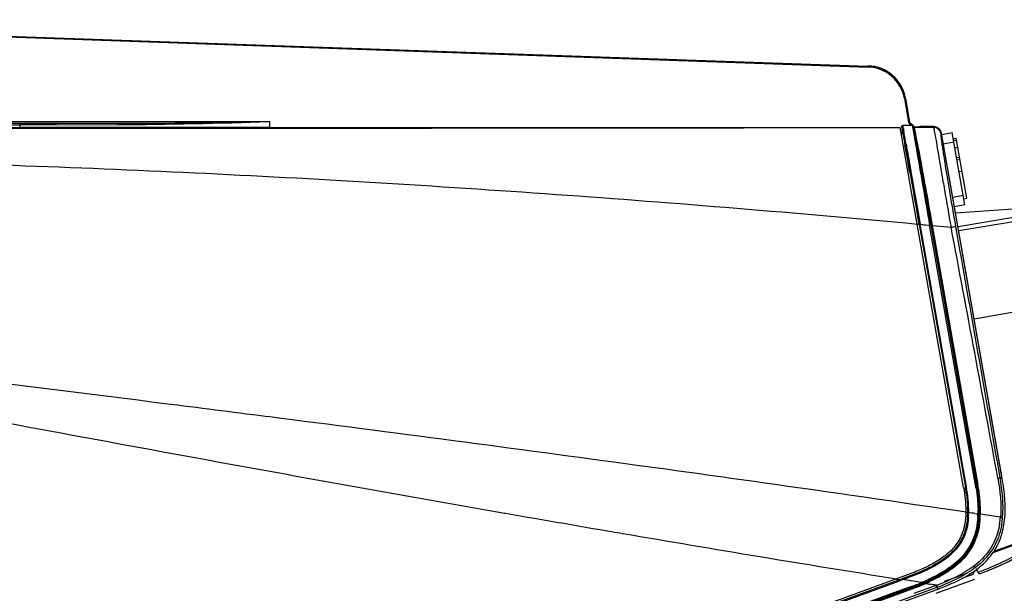
# Model space of a CAD drawing. Units: millimetres. Extents: x 39 to 1027, y -965 to 622.
# Drawn here: x 287 to 536, y 465 to 610 of the extents above; entities that cross this region are included whole.
import ezdxf

# ---------------------------------------------------------------- set-up
doc = ezdxf.new("R2010")
doc.units = ezdxf.units.MM
doc.layers.add('Moffat_Profiles', color=10, linetype='Continuous')

msp = doc.modelspace()

# ---------------------------------------------------------------- linework, layer by layer
at = {"layer": 'Moffat_Profiles', "linetype": 'Continuous'}
for p, q in [((165.13, 609.59), (501.42, 597.85)), ((165.14, 609.84), (501.43, 598.1)), ((501.42, 597.85), (501.43, 598.1)), ((510.87, 589.89), (510.62, 589.85)), ((510.62, 589.85), (511.68, 583.82)), ((510.87, 589.89), (511.93, 583.86)), ((147.8, 584.02), (349.83, 584.02)), ((311.46, 583.52), (147.8, 583.52)), ((349.83, 584.02), (349.83, 582.56)), ((511.68, 583.82), (511.93, 583.86)), ((512.02, 583.32), (512.15, 583.53)), ((512.21, 583.56), (512.15, 583.53)), ((223.41, 583.21), (286.61, 583.25)), ((286.61, 583.25), (311.46, 583.27)), ((286.61, 583.25), (286.61, 582.53)), ((349.83, 582.56), (509.51, 582.56)), ((509.51, 582.56), (509.51, 582.56)), ((525.59, 491.37), (509.51, 582.56)), ((509.74, 581.25), (510.08, 581.25)), ((510.16, 581.19), (509.75, 581.18)), ((510.16, 581.19), (509.75, 581.18)), ((509.77, 581.08), (510.19, 581.08)), ((509.91, 582.79), (509.92, 582.79)), ((510.16, 581.19), (510.08, 581.25)), ((512.6, 583.06), (510.17, 583.06)), ((510.25, 581.17), (510.32, 580.78)), ((510.25, 581.17), (510.32, 580.78)), ((513.12, 581.32), (512.84, 582.86)), ((513, 582.11), (512.84, 582.86)), ((513.81, 577.37), (512.88, 582.68)), ((512.89, 581.42), (513.01, 580.72)), ((512.9, 582.74), (512.96, 582.77)), ((512.96, 582.77), (513.01, 582.82)), ((513.13, 582.15), (513, 582.13)), ((513.03, 581.97), (513.2, 581.01)), ((518.02, 582.57), (513.06, 582.56)), ((513.06, 582.56), (513.06, 582.57)), ((513.06, 582.56), (513.1, 582.37)), ((513.1, 582.37), (513.13, 582.15)), ((513.12, 581.44), (513.2, 581.01)), ((517.28, 557.72), (513.12, 581.32)), ((517.35, 558.26), (513.16, 581.99)), ((513.2, 581.01), (517.31, 557.73)), ((513.36, 582.57), (513.41, 582.63)), ((518.01, 582.63), (513.41, 582.63)), ((518.05, 582.79), (514.63, 582.79)), ((518.01, 582.63), (518.02, 582.57)), ((519.92, 580.97), (519.91, 580.97)), ((535.39, 493.56), (519.97, 580.98)), ((535.07, 495.64), (520.02, 581.14)), ((520.08, 580.78), (522.74, 581.25)), ((525.96, 562.93), (522.74, 581.25)), ((510.32, 580.78), (510.8, 578.07)), ((523.17, 578.79), (520.51, 578.32)), ((523.01, 579.7), (523.75, 579.83)), ((523.09, 579.24), (523.83, 579.37)), ((526.43, 564.61), (523.75, 579.83)), ((524.17, 577.44), (523.43, 577.31)), ((514.44, 574.76), (514.24, 575.91)), ((514.88, 572.28), (514.65, 573.55)), ((523.85, 574.93), (524.59, 575.06)), ((524.7, 574.42), (523.96, 574.29)), ((512, 571.11), (512.06, 570.79)), ((515.13, 571.4), (515.03, 571.4)), ((515.13, 571.4), (517.14, 560)), ((524.48, 571.36), (525.22, 571.49)), ((512.06, 570.79), (512.23, 569.84)), ((512.08, 570.8), (514.33, 558.04)), ((512.08, 570.79), (512.48, 568.55)), ((512.23, 569.84), (512.46, 568.52)), ((512.36, 570.84), (512.66, 569.1)), ((512.46, 568.52), (513.77, 561.14)), ((512.66, 569.1), (512.94, 567.5)), ((512.94, 567.5), (514.08, 560.98)), ((522.87, 564.93), (525.53, 565.39)), ((525.69, 564.48), (526.43, 564.61)), ((513.76, 561.14), (514.06, 559.45)), ((513.77, 561.14), (514.06, 559.45)), ((514.08, 560.98), (514.33, 559.5)), ((525.96, 562.93), (523.3, 562.46)), ((523.6, 560.89), (538.06, 561.91)), ((514.06, 559.62), (514.35, 557.98)), ((514.06, 559.45), (514.31, 558.04)), ((514.06, 559.45), (514.3, 558.12)), ((514.33, 559.5), (514.58, 558.09)), ((517.07, 558.9), (516.86, 560.11)), ((517.1, 559.67), (517.25, 559.69)), ((517.25, 559.69), (517.14, 560)), ((517.25, 559.69), (517.74, 556.87)), ((517.32, 559.65), (517.56, 558.29)), ((524.2, 557.5), (538.24, 559.82)), ((524.36, 556.45), (538.22, 558.76)), ((513.84, 558.09), (514.31, 558.04)), ((514.31, 558.04), (514.33, 558.04)), ((514.35, 557.98), (514.59, 558.02)), ((514.35, 557.98), (526.07, 491.46)), ((514.5, 558.07), (514.58, 558.09)), ((514.59, 558.02), (514.58, 558.09)), ((526.32, 491.5), (514.59, 558.02)), ((514.59, 558.02), (515.93, 557.89)), ((514.59, 558.02), (515.67, 557.92)), ((515.67, 557.92), (517.01, 557.79)), ((515.93, 557.89), (517.01, 557.79)), ((517.26, 557.84), (517.01, 557.79)), ((528.62, 491.95), (517.01, 557.79)), ((517.28, 557.72), (528.87, 491.98)), ((517.35, 558.26), (517.44, 557.74)), ((517.44, 557.74), (529.03, 491.98)), ((517.56, 558.29), (517.66, 557.7)), ((517.74, 556.87), (517.6, 556.84)), ((517.65, 557.73), (522.42, 557.27)), ((517.66, 557.7), (529.24, 492.02)), ((517.75, 556.55), (517.74, 556.87)), ((517.75, 556.55), (525.62, 511.92)), ((540.3, 536.07), (528.32, 533.97)), ((525.58, 511.59), (525.72, 511.62)), ((525.72, 511.62), (525.62, 511.92)), ((525.72, 511.62), (526.22, 508.79)), ((349.89, 509.23), (348.72, 509.38)), ((526.22, 508.79), (526.07, 508.76)), ((526.23, 508.47), (526.22, 508.79)), ((526.23, 508.47), (529.13, 492)), ((535.39, 493.56), (534.85, 493.87)), ((526.07, 491.46), (526.23, 491.49)), ((526.23, 491.49), (526.32, 491.5)), ((528.88, 491.98), (528.87, 491.98)), ((528.9, 491.96), (529.03, 491.98)), ((529.13, 492), (529.24, 492.02)), ((409.36, 484.9), (409.6, 484.85)), ((409.37, 484.9), (409.6, 484.86)), ((526.16, 485.13), (526.66, 485.05)), ((529.24, 484.67), (529.24, 484.6)), ((529.24, 484.67), (529.24, 484.6)), ((529.5, 485), (529.25, 485.01)), ((529.5, 484.62), (529.49, 484.62)), ((529.5, 484.62), (529.49, 484.62)), ((529.66, 485), (529.5, 485)), ((529.87, 485), (529.76, 485)), ((534.94, 483.82), (529.86, 484.58)), ((439.11, 479.76), (439.35, 479.73)), ((439.11, 479.76), (439.34, 479.72)), ((533.1, 474.88), (541.53, 477.95)), ((533.33, 475.24), (541.45, 478.19)), ((511.38, 469.23), (324.47, 401.2)), ((511.55, 468.76), (510.12, 468.24)), ((511.54, 468.79), (510.94, 468.57)), ((511.55, 468.76), (511.08, 468.59)), ((511.55, 468.76), (511.54, 468.79)), ((526.42, 469.63), (520.67, 467.54)), ((527.45, 469.15), (525.38, 468.4)), ((529.2, 469.91), (528.9, 470.74)), ((508.16, 467.53), (324.64, 400.73)), ((324.73, 400.53), (508.24, 467.32)), ((512.34, 466.3), (325.55, 398.32)), ((509.75, 468.11), (508.16, 467.53)), ((508.24, 467.32), (509.83, 467.9)), ((508.64, 468.16), (509.46, 468.03)), ((508.64, 468.16), (509.46, 468.03)), ((510.94, 468.57), (509.94, 468.2)), ((510.28, 468.3), (510.12, 468.24)), ((510.21, 468.03), (511.64, 468.55)), ((510.21, 468.03), (510.69, 468.2)), ((514.89, 467.28), (510.21, 468.03)), ((510.69, 468.2), (511.64, 468.55)), ((512.81, 467.61), (511.77, 467.78)), ((512.44, 466.33), (512.35, 466.3)), ((513.85, 467.45), (512.81, 467.61)), ((518.69, 466.59), (512.98, 464.52)), ((514.96, 467.31), (514.89, 467.28)), ((514.96, 467.31), (514.89, 467.28)), ((515.63, 467.14), (515.59, 467.23)), ((515.61, 467.29), (515.61, 467.3)), ((515.61, 467.29), (515.61, 467.3)), ((518.66, 464.57), (528.49, 468.15)), ((325.63, 397.9), (512.58, 465.94)), ((512.43, 466.04), (325.64, 398.06)), ((325.77, 397.64), (512.55, 465.7)), ((328.91, 396.95), (518.93, 466.12)), ((458.48, 443.54), (519.33, 465.74)), ((512.61, 465.85), (493.52, 458.9)), ((512.55, 465.7), (512.65, 465.74)), ((512.65, 465.74), (512.61, 465.85)), ((518.93, 466.12), (518.78, 466.06)), ((518.78, 466.06), (519.33, 465.74))]:
    msp.add_line(p, q, dxfattribs=at)
for points in [[(513.03, 581.97), (513.05, 581.97), (513.06, 581.97), (513.07, 581.98), (513.09, 581.98), (513.16, 581.99)], [(513.87, 577.97), (513.71, 578.87), (513.57, 579.68)], [(514.73, 572.15), (514.51, 573.41), (514.28, 574.75), (513.81, 577.37)], [(516.34, 563.04), (515.55, 567.53), (515.35, 568.63), (515.16, 569.76), (514.95, 570.95)], [(516.5, 563.07), (515.89, 566.52), (515.6, 568.15), (515.34, 569.61)], [(512.8, 566.75), (513.13, 564.84), (513.46, 563), (513.77, 561.27), (514.06, 559.62)], [(517.44, 557.74), (517.42, 557.74), (517.41, 557.74), (517.39, 557.74), (517.38, 557.74), (517.36, 557.74), (517.35, 557.73), (517.34, 557.73), (517.32, 557.73), (517.31, 557.73)], [(529.6, 484.6), (529.57, 484.6), (529.56, 484.6), (529.55, 484.6), (529.53, 484.61), (529.52, 484.61)], [(529.65, 484.59), (529.62, 484.6), (529.6, 484.6)], [(511.77, 467.78), (510.73, 467.95), (510.21, 468.03)], [(518.77, 466.62), (518.75, 466.61), (518.73, 466.61), (518.71, 466.6), (518.69, 466.6), (518.66, 466.61), (518.64, 466.61)]]:
    msp.add_lwpolyline(points, dxfattribs=at)
for centre, radius, start, end in [((501.08, 588.17), 9.69, 10, 88), ((501.08, 588.17), 10, 10, 88), ((501.08, 588.17), 9.94, 10, 88), ((510.52, 580.98), 3.02, 38.6766, 57.3396), ((510.62, 581.01), 3, 55.7079, 58.0348), ((510.62, 581.01), 3, 53.3931, 55.7083), ((510.62, 581.01), 3, 48.7587, 53.3945), ((263.66, 155349.86), 154767.5, 269.9571652, 270.0910125), ((526.48, 584.1), 16.62, 185.5662, 186.1228), ((540.39, 585.58), 30.61, 186.1018, 186.7354), ((551.92, 586.94), 42.22, 186.7354, 187.2245), ((488.42, 578.1), 22.03, 10.457, 11.1417), ((565.66, 588.67), 56.07, 187.2134, 187.4061), ((581.13, 590.68), 71.67, 187.4063, 187.5614), ((486.68, 577.93), 24.07, 10.7778, 11.3581), ((198.93, 525.44), 316.57, 10.097, 10.2263), ((-459.47, 408.23), 985.31, 9.9425, 10.09516), ((510.53, 581), 2.75, 48.5609, 57.3986), ((510.62, 581.01), 3.01, 37.1728, 48.7439), ((512.6, 582.81), 0.25, 12.0727, 90.0925), ((655.48, 606.5), 144.78, 189.7624, 189.9794), ((510.54, 581), 3, 36.2642, 38.6154), ((507.71, 581.03), 5.41, 10.0533, 11.5559), ((512.49, 649.89), 67.33, 270.4873, 270.7419), ((513.36, 583.05), 0.484, 257.6178, 269.9431), ((514.63, 580.79), 2, 90, 112.8123), ((518.02, 580.64), 1.93, 10.0042, 90.0033), ((518.05, 580.79), 2, 9.9826, 90), ((-1093.12, 288.13), 1629.87, 9.99835, 10.2502), ((708.77, 592.77), 194.92, 189.93, 190.221), ((669.24, 585.66), 154.75, 190.2285, 190.3749), ((-6024.66, -696.39), 6666.03, 10.284767, 10.840006), ((4023.47, 20675.02), 20511.18, 259.4191, 259.678786), ((-982.86, -9961.03), 10554.74, 82.236718, 82.745875), ((-642.3, -7444.34), 8015.12, 81.989568, 82.218719), ((2043.64, 9828.38), 9485.33, 259.70563, 260.078739), ((514.38, 492), 21, 6.2391, 9.9826), ((-577.22, -6975.26), 7541.54, 81.586998, 81.982568), ((479.33, 483.21), 47.45, 9.0775, 10.0068), ((479.76, 483.26), 47.04, 8.084, 10.0421), ((469.44, 481.76), 60.05, 9.1025, 9.7691), ((470.44, 481.93), 59.29, 8.9522, 9.7611), ((460.05, 480.13), 69.86, 9.0693, 9.7509), ((460.11, 480.14), 69.93, 9.0643, 9.7502), ((480.84, 483.46), 49.03, 8.0173, 10.0243), ((481.17, 483.51), 48.82, 8.0625, 10.0341), ((475.51, 482.99), 60.8, 8.8172, 10.018), ((482.92, 483.78), 43.81, 8.0894, 9.0773), ((501.56, 485.48), 25.08, 359.1956, 2.0897), ((501.03, 485.49), 25.63, 359.1752, 1.9464), ((501.59, 485.48), 28.18, 359.0229, 1.9324), ((501.76, 485.48), 28.12, 359.0075, 2.0343), ((1744.7, 8127.5), 7758.38, 260.090976, 260.312121), ((505.18, 485.42), 21.49, 355.7141, 359.0257), ((503.51, 485.47), 23.13, 358.9896, 359.157), ((502.51, 485.48), 24.15, 358.9822, 359.1482), ((527.35, 490.44), 5.44, 264.3675, 264.8242), ((505.21, 485.41), 21.7, 355.6689, 358.9523), ((546.09, 602.34), 118.87, 261.4758, 261.8548), ((505.1, 485.43), 24.16, 356.1065, 358.0324), ((499.22, 485.63), 30.04, 358.1615, 358.8062), ((508.4, 485.53), 20.86, 358.5681, 0.6517), ((504.72, 485.45), 24.79, 355.9759, 358.0988), ((505.2, 485.42), 24.33, 355.1695, 358.0986), ((499.29, 485.63), 30.22, 358.0852, 358.8066), ((508.51, 485.53), 21, 358.5657, 0.5333), ((508.37, 485.53), 21.16, 358.5641, 0.5199), ((504.98, 485.42), 24.68, 355.2618, 358.0774), ((506.72, 485.32), 23.04, 354.4931, 356.7965), ((508.41, 485.53), 21.26, 358.5634, 0.5099), ((504.61, 485.44), 25.15, 356.7975, 358.9956), ((506.43, 485.35), 23.44, 353.9803, 358.1153), ((513.38, 485.68), 21.64, 350.725, 355.065), ((512.88, 485.81), 22.7, 350.6386, 354.8436), ((1619.74, 7391.6), 7011.95, 260.308667, 260.882746), ((520.14, 483.82), 15.74, 325.4052, 326.9636), ((520.34, 483.7), 15.51, 325.3287, 326.9102), ((526.9, 470.65), 1.6, 12.8147, 35), ((516.01, 487.87), 21.54, 307.0889, 311.2734), ((511.26, 494.86), 30, 298.6849, 302.4969), ((513.6, 491.15), 25.61, 302.5347, 305.4545), ((526.9, 470.65), 1.6, 290, 346.8459), ((514.71, 489.57), 23.68, 305.4781, 306.7893), ((514.65, 489.71), 23.83, 305.4002, 306.6768), ((515.1, 489.06), 23.04, 306.7939, 307.1302), ((496.99, 558.47), 94.24, 289.9904, 291.8095), ((529.67, 470.08), 0.5, 200.0379, 290.3022), ((486.31, 537.81), 76.37, 289.9958, 290.4588), ((488.79, 531.15), 69, 290.0417, 291.4301), ((487.69, 534.13), 72.59, 290.0562, 290.9346), ((489.84, 528.47), 66.63, 289.9858, 291.1595), ((490.12, 527.65), 65.88, 289.9989, 291.3811), ((489.27, 529.9), 67.92, 290.4538, 291.2267), ((491.09, 525.22), 63.05, 290.9368, 291.6012), ((492.59, 521.38), 58.78, 291.2211, 292.3943), ((492.85, 520.69), 58.29, 291.1605, 292.4557), ((492.82, 520.84), 57.93, 291.4492, 292.387), ((493.18, 519.81), 57.47, 291.3905, 292.5844), ((493.33, 519.56), 56.97, 291.6072, 291.9712), ((494.06, 517.75), 55.01, 291.9729, 292.347), ((494.6, 516.56), 53.29, 292.4615, 292.6229), ((494.2, 517.39), 54.63, 292.347, 292.7211), ((494.94, 515.66), 52.6, 292.4039, 293.1451), ((495.3, 514.87), 51.47, 292.621, 293.1233), ((495.26, 514.85), 51.97, 292.4566, 293.8577), ((494.91, 515.63), 52.94, 292.5903, 293.4725), ((494.35, 517.05), 54.25, 292.7211, 293.095), ((496.3, 512.58), 48.96, 293.106, 294.5623), ((496.87, 511.08), 47.68, 293.1163, 294.8703), ((496.63, 511.69), 48.29, 293.1437, 294.3498), ((496.12, 512.9), 49.74, 293.0861, 293.9541), ((496.77, 511.38), 48.31, 293.4635, 294.7783), ((553.55, 701.06), 236.99, 260.8848, 261.1703), ((497.62, 509.54), 46.06, 293.9539, 294.9106), ((499.07, 520.57), 57.43, 290.0624, 291.9536), ((499.22, 519.96), 57.34, 290.1081, 292.225), ((502.09, 513.74), 50.99, 291.1689, 293.8517), ((502.9, 511.05), 47.16, 291.9589, 294.0692), ((509.38, 498.21), 33.84, 298.2214, 298.7484), ((498.5, 522.91), 60.85, 290.0202, 291.2033)]:
    msp.add_arc(centre, radius, start, end, dxfattribs=at)
for centre, major_axis, ratio, start_param, end_param in [((223.41, 599.95), (1000, 0), 0.017455, -1.570796, -1.50754), ((349.83, 565.11), (1000, 0), 0.017455, 1.570796, 1.634052), ((515.07, 571.4), (-1.23, 7), 0.008594, -1.572312, -0.046129)]:
    msp.add_ellipse(centre, major_axis=major_axis, ratio=ratio, start_param=start_param, end_param=end_param, dxfattribs=at)
for points in [[(311.46, 583.52), (303.17, 583.52), (294.88, 583.51), (286.59, 583.5)], [(311.46, 583.27), (324.26, 583.3), (337.05, 583.67), (349.83, 584.02)], [(349.83, 584.02), (337.04, 583.79), (324.25, 583.53), (311.46, 583.52)], [(509.91, 582.79), (509.92, 582.69), (509.92, 582.59), (509.93, 582.49)], [(509.99, 582.54), (510.01, 582.48), (510.02, 582.42), (510.03, 582.35)], [(513.26, 582.58), (513.14, 582.61), (513.03, 582.68), (512.96, 582.77)], [(513.41, 582.63), (513.31, 582.63), (513.18, 582.64), (513.12, 582.72)], [(534.85, 493.87), (531.11, 515.08), (527.38, 536.28), (523.64, 557.48)], [(323.38, 512.59), (250.74, 521.74), (178.04, 530.4), (105.51, 540.31)], [(348.72, 509.38), (340.27, 510.45), (331.83, 511.52), (323.38, 512.59)], [(534.26, 493.77), (534.86, 490.5), (535.23, 487.13), (534.94, 483.82)], [(535.48, 483.77), (535.79, 487.13), (535.44, 490.55), (534.85, 493.87)], [(526.91, 485.02), (526.95, 487.19), (526.7, 489.36), (526.32, 491.5)], [(528.74, 491.26), (529.03, 489.45), (529.24, 487.61), (529.26, 485.77)], [(535.82, 481.89), (536.38, 485.32), (536.13, 488.88), (535.59, 492.31)], [(526.29, 489.95), (526.46, 488.77), (526.58, 487.58), (526.62, 486.39)], [(526.33, 489.87), (526.49, 488.71), (526.61, 487.54), (526.65, 486.36)], [(529.51, 485.72), (529.49, 487.54), (529.29, 489.36), (529.01, 491.15)], [(529.04, 491.14), (529.32, 489.35), (529.52, 487.54), (529.53, 485.72)], [(529.17, 491.15), (529.46, 489.36), (529.65, 487.54), (529.67, 485.72)], [(529.4, 490.3), (529.58, 489.02), (529.7, 487.72), (529.75, 486.43)], [(529.86, 486.48), (529.81, 487.78), (529.69, 489.07), (529.51, 490.36)], [(528.47, 484.78), (527.95, 484.86), (527.43, 484.94), (526.91, 485.02)], [(529.53, 485), (529.53, 484.87), (529.52, 484.74), (529.52, 484.61)], [(529.66, 485), (529.66, 484.86), (529.66, 484.73), (529.65, 484.59)], [(529.86, 484.58), (529.87, 484.72), (529.87, 484.86), (529.87, 485)], [(533.34, 475.24), (534.63, 477.22), (535.44, 479.55), (535.82, 481.89)], [(530.22, 471.68), (531.3, 472.63), (532.28, 473.7), (533.1, 474.88)], [(510.12, 468.24), (510.01, 468.2), (509.89, 468.16), (509.78, 468.11)], [(510.21, 468.03), (510.09, 467.98), (509.96, 467.94), (509.84, 467.89)], [(512.42, 465.99), (513.49, 466.37), (514.55, 466.79), (515.59, 467.23)], [(518.64, 466.61), (518.15, 466.72), (517.66, 466.8), (517.17, 466.88)], [(522.72, 467.1), (523.62, 467.5), (524.51, 467.93), (525.38, 468.4)], [(522.72, 467.1), (523.62, 467.5), (524.51, 467.93), (525.37, 468.39)]]:
    msp.add_open_spline(points, degree=3, dxfattribs=at)
for points, knots in [([(286.61, 583.25), (286.61, 583.3), (286.59, 583.37), (286.62, 583.49), (286.59, 583.5)], [0, 0, 0, 0, 0.696933, 1, 1, 1, 1]), ([(311.46, 583.27), (311.46, 583.33), (311.44, 583.4), (311.48, 583.51), (311.46, 583.52)], [0, 0, 0, 0, 0.700204, 1, 1, 1, 1]), ([(511.68, 583.82), (511.71, 583.68), (511.77, 583.45), (511.97, 583.41), (512.02, 583.41)], [0, 0, 0, 0, 0.730845, 1, 1, 1, 1]), ([(512.02, 583.65), (512, 583.68), (511.96, 583.75), (511.94, 583.82), (511.93, 583.86)], [0, 0, 0, 0, 0.500296, 1, 1, 1, 1]), ([(512.1, 583.64), (512.07, 583.67), (512.01, 583.74), (512.02, 583.83), (512.04, 583.87)], [0, 0, 0, 0, 0.48468, 1, 1, 1, 1]), ([(512.15, 583.53), (512.13, 583.54), (512.08, 583.58), (512.04, 583.63), (512.02, 583.65)], [0, 0, 0, 0, 0.499766, 1, 1, 1, 1]), ([(512.21, 583.56), (512.19, 583.57), (512.15, 583.6), (512.12, 583.63), (512.1, 583.64)], [0, 0, 0, 0, 0.49438, 1, 1, 1, 1]), ([(509.91, 582.79), (509.91, 582.85), (509.91, 582.99), (510.07, 583.02), (510.11, 582.99)], [0, 0, 0, 0, 0.545145, 1, 1, 1, 1]), ([(509.92, 582.79), (509.92, 582.85), (509.91, 582.99), (510.07, 583.02), (510.11, 582.99)], [0, 0, 0, 0, 0.546502, 1, 1, 1, 1]), ([(509.92, 582.79), (509.93, 582.78), (509.94, 582.74), (509.96, 582.7), (509.96, 582.67)], [0, 0, 0, 0, 0.345507, 1, 1, 1, 1]), ([(509.96, 582.67), (509.97, 582.65), (509.98, 582.61), (509.99, 582.57), (509.99, 582.54)], [0, 0, 0, 0, 0.457109, 1, 1, 1, 1]), ([(510.08, 582.09), (510.1, 582.03), (510.15, 581.72), (510.21, 581.41), (510.25, 581.17)], [0, 0, 0, 0, 0.212335, 1, 1, 1, 1]), ([(510.19, 581.08), (510.18, 581.11), (510.17, 581.14), (510.17, 581.18), (510.16, 581.19)], [0, 0, 0, 0, 0.699967, 1, 1, 1, 1]), ([(510.17, 583.06), (510.2, 583.03), (510.22, 582.88), (510.25, 582.76), (510.27, 582.67)], [0, 0, 0, 0, 0.305299, 1, 1, 1, 1]), ([(510.19, 581.08), (510.22, 580.92), (510.42, 579.95), (510.6, 578.97), (510.74, 578.16)], [0, 0, 0, 0, 0.167152, 1, 1, 1, 1]), ([(510.32, 582.43), (510.33, 582.37), (510.38, 582.11), (510.43, 581.85), (510.46, 581.64)], [0, 0, 0, 0, 0.213364, 1, 1, 1, 1]), ([(512.6, 583.06), (512.58, 583.03), (512.64, 582.92), (512.66, 582.72), (512.73, 582.37), (512.77, 582.11), (512.8, 581.96)], [0, 0, 0, 0, 0.083214, 0.280149, 0.585748, 1, 1, 1, 1]), ([(512.88, 582.48), (512.91, 582.46), (512.97, 582.42), (513.05, 582.41), (513.09, 582.42)], [0, 0, 0, 0, 0.483004, 1, 1, 1, 1]), ([(513.06, 582.56), (513.07, 582.55), (513.08, 582.52), (513.09, 582.49), (513.1, 582.46)], [0, 0, 0, 0, 0.338, 1, 1, 1, 1]), ([(513.12, 582.72), (513.11, 582.73), (513.09, 582.77), (513.09, 582.81), (513.09, 582.83)], [0, 0, 0, 0, 0.46275, 1, 1, 1, 1]), ([(513.1, 582.46), (513.11, 582.43), (513.16, 582.23), (513.2, 582.03), (513.23, 581.86)], [0, 0, 0, 0, 0.168355, 1, 1, 1, 1]), ([(513.23, 581.86), (513.25, 581.79), (513.33, 581.41), (513.4, 581.04), (513.46, 580.75)], [0, 0, 0, 0, 0.207378, 1, 1, 1, 1]), ([(518.02, 582.57), (518.1, 582.4), (518.16, 581.67), (518.49, 580.2), (518.85, 577.82), (519.4, 574.69), (520.04, 570.9), (521.06, 565.03), (521.84, 560.43), (522.42, 557.27)], [0, 0, 0, 0, 0.022612, 0.082499, 0.177343, 0.303167, 0.454673, 0.625662, 1, 1, 1, 1]), ([(523.64, 557.48), (523.38, 559), (522.86, 561.96), (522.12, 566.28), (521.45, 570.27), (520.88, 573.79), (520.48, 576.37), (520.23, 578.09), (520.08, 579.09), (519.99, 579.86), (519.9, 580.47), (519.92, 580.74), (519.87, 580.97), (519.91, 580.98)], [0, 0, 0, 0, 0.193379, 0.379561, 0.551979, 0.704038, 0.829421, 0.880477, 0.922964, 0.956348, 0.980391, 0.994947, 1, 1, 1, 1]), ([(519.97, 580.98), (519.96, 580.99), (519.94, 580.98), (519.93, 580.98), (519.92, 580.97)], [0, 0, 0, 0, 0.484923, 1, 1, 1, 1]), ([(513.01, 580.72), (513.23, 579.48), (514.49, 572.29), (515.73, 565.1), (516.77, 559.16)], [0, 0, 0, 0, 0.172563, 1, 1, 1, 1]), ([(513.46, 580.75), (513.69, 579.59), (515.02, 572.56), (516.28, 565.53), (517.32, 559.65)], [0, 0, 0, 0, 0.16488, 1, 1, 1, 1]), ([(510.8, 578.07), (510.89, 577.55), (511.32, 575.13), (511.75, 572.71), (512.08, 570.8)], [0, 0, 0, 0, 0.214794, 1, 1, 1, 1]), ([(511.05, 578.35), (511.14, 577.82), (511.58, 575.31), (512.02, 572.81), (512.36, 570.84)], [0, 0, 0, 0, 0.214118, 1, 1, 1, 1]), ([(147.67, 575.46), (178.22, 575.36), (239.32, 574.66), (330.94, 571.46), (422.46, 565.94), (483.39, 560.94), (513.82, 558.09)], [0, 0, 0, 0, 0.249903, 0.499887, 0.749927, 1, 1, 1, 1]), ([(514.33, 558.04), (514.35, 558.05), (514.4, 558.05), (514.46, 558.07), (514.5, 558.07)], [0, 0, 0, 0, 0.273265, 1, 1, 1, 1]), ([(522.42, 557.27), (522.71, 557.33), (523.09, 557.43), (523.48, 557.45), (523.62, 557.51), (523.64, 557.49)], [0, 0, 0, 0, 0.700921, 0.920282, 1, 1, 1, 1]), ([(549.69, 503.59), (549.99, 500.17), (550.36, 493.35), (549.05, 484.63), (545.21, 478.85), (541.24, 475.53), (536.75, 472.99), (533.6, 471.61), (532, 470.97)], [0, 0, 0, 0, 0.251197, 0.500097, 0.624311, 0.749054, 0.874392, 1, 1, 1, 1]), ([(534.26, 493.77), (534.34, 493.78), (534.53, 493.81), (534.72, 493.89), (534.85, 493.87)], [0, 0, 0, 0, 0.366748, 1, 1, 1, 1]), ([(525.59, 491.37), (525.95, 489.32), (526.17, 487.2), (526.17, 485.3), (526.16, 485.13)], [0, 0, 0, 0, 0.905532, 1, 1, 1, 1]), ([(528.87, 491.98), (528.87, 492), (528.77, 491.97), (528.72, 491.97), (528.68, 491.96)], [0, 0, 0, 0, 0.26398, 1, 1, 1, 1]), ([(526.16, 485.13), (526.16, 485.1), (526.15, 484.1), (526, 482.28), (525.45, 480.18), (524.84, 478.73), (524.07, 477.35), (522.74, 475.63), (520.97, 474.09), (519.24, 472.91), (517.32, 471.77), (514.71, 470.51), (512.53, 469.65), (511.38, 469.23)], [0, 0, 0, 0, 0.002749, 0.12872, 0.232354, 0.282526, 0.333142, 0.437964, 0.562499, 0.633948, 0.704979, 0.846577, 1, 1, 1, 1]), ([(526.64, 485.06), (526.6, 483.07), (526.14, 480.02), (524.17, 476.52), (521.39, 473.62), (517.1, 470.98), (513.41, 469.47), (511.54, 468.79)], [0, 0, 0, 0, 0.249504, 0.37477, 0.499985, 0.750007, 1, 1, 1, 1]), ([(526.6, 483.81), (526.46, 481.94), (525.62, 478.14), (521.77, 473.76), (516.86, 470.87), (513.34, 469.41), (511.55, 468.76)], [0, 0, 0, 0, 0.248719, 0.497053, 0.747952, 1, 1, 1, 1]), ([(526.85, 483.78), (526.7, 481.88), (525.84, 478.02), (521.94, 473.59), (516.98, 470.66), (513.44, 469.2), (511.64, 468.55)], [0, 0, 0, 0, 0.249597, 0.499093, 0.749382, 1, 1, 1, 1]), ([(529.44, 483.71), (529.32, 481.9), (528.64, 478.28), (525.69, 473.57), (521.41, 470.13), (518.19, 468.45), (516.54, 467.7)], [0, 0, 0, 0, 0.249983, 0.499537, 0.749603, 1, 1, 1, 1]), ([(529.2, 483.79), (529.08, 482.03), (528.43, 478.48), (525.59, 473.85), (521.42, 470.46), (518.27, 468.79), (516.65, 468.05)], [0, 0, 0, 0, 0.249793, 0.498954, 0.748977, 1, 1, 1, 1]), ([(526.66, 485.05), (526.66, 485.04), (526.74, 485.05), (526.77, 485.03), (526.81, 485.03)], [0, 0, 0, 0, 0.26411, 1, 1, 1, 1]), ([(529.49, 484.62), (529.49, 484.64), (529.4, 484.64), (529.34, 484.66), (529.29, 484.66)], [0, 0, 0, 0, 0.271599, 1, 1, 1, 1]), ([(529.52, 484.61), (529.51, 484.62), (529.51, 484.62), (529.5, 484.62), (529.5, 484.62)], [0, 0, 0, 0, 0.495977, 1, 1, 1, 1]), ([(534.94, 483.82), (535, 483.82), (535.19, 483.79), (535.37, 483.8), (535.48, 483.77)], [0, 0, 0, 0, 0.362272, 1, 1, 1, 1]), ([(529.65, 483.11), (529.48, 481.3), (528.67, 477.69), (525.56, 473.07), (521.2, 469.71), (517.95, 468.05), (516.28, 467.32)], [0, 0, 0, 0, 0.249828, 0.499374, 0.749504, 1, 1, 1, 1]), ([(529.45, 483.37), (529.3, 481.63), (528.59, 478.13), (525.73, 473.59), (521.62, 470.22), (518.52, 468.56), (516.92, 467.83)], [0, 0, 0, 0, 0.250095, 0.499799, 0.749783, 1, 1, 1, 1]), ([(529.75, 482.89), (529.56, 481.15), (528.77, 477.69), (525.83, 473.22), (521.7, 469.9), (518.6, 468.25), (517.01, 467.52)], [0, 0, 0, 0, 0.249966, 0.499575, 0.749611, 1, 1, 1, 1]), ([(529.58, 483.38), (529.43, 481.63), (528.72, 478.12), (525.86, 473.56), (521.73, 470.17), (518.62, 468.5), (517.02, 467.76)], [0, 0, 0, 0, 0.250002, 0.499561, 0.749587, 1, 1, 1, 1]), ([(535.27, 482.12), (534.98, 480.31), (533.88, 476.74), (530.45, 472.33), (525.92, 469.14), (522.6, 467.57), (520.91, 466.88)], [0, 0, 0, 0, 0.250061, 0.499839, 0.749778, 1, 1, 1, 1]), ([(534.74, 482.19), (534.47, 480.57), (533.53, 477.34), (530.59, 473.25), (526.62, 470.19), (523.66, 468.66), (522.14, 467.98)], [0, 0, 0, 0, 0.249233, 0.49825, 0.74836, 1, 1, 1, 1]), ([(529.85, 469.61), (532.31, 470.52), (537.05, 472.48), (541.09, 474.9), (542.84, 476.29)], [0, 0, 0, 0, 0.497291, 1, 1, 1, 1]), ([(532.11, 470.48), (533.06, 470.86), (535.71, 471.97), (539.33, 473.8), (541.86, 475.51), (542.79, 476.25)], [0, 0, 0, 0, 0.254193, 0.708284, 1, 1, 1, 1]), ([(511.55, 468.76), (511.58, 468.76), (511.58, 468.65), (511.62, 468.6), (511.64, 468.55)], [0, 0, 0, 0, 0.295989, 1, 1, 1, 1]), ([(510.12, 468.24), (510.15, 468.24), (510.15, 468.13), (510.19, 468.08), (510.21, 468.03)], [0, 0, 0, 0, 0.296054, 1, 1, 1, 1]), ([(512.43, 466.05), (512.43, 466.05), (512.39, 466.14), (512.37, 466.23), (512.34, 466.3)], [0, 0, 0, 0, 0.095893, 1, 1, 1, 1]), ([(514.98, 467.03), (514.98, 467.04), (514.94, 467.13), (514.92, 467.21), (514.89, 467.28)], [0, 0, 0, 0, 0.09496, 1, 1, 1, 1]), ([(515.61, 467.3), (515.61, 467.3), (515.57, 467.39), (515.55, 467.47), (515.51, 467.54)], [0, 0, 0, 0, 0.094813, 1, 1, 1, 1]), ([(515.59, 467.23), (515.6, 467.24), (515.61, 467.26), (515.61, 467.28), (515.61, 467.29)], [0, 0, 0, 0, 0.557031, 1, 1, 1, 1]), ([(518.61, 466.58), (518.65, 466.46), (518.66, 466.31), (518.82, 466.09), (518.78, 466.06)], [0, 0, 0, 0, 0.697463, 1, 1, 1, 1]), ([(518.77, 466.62), (518.81, 466.51), (518.82, 466.36), (518.97, 466.15), (518.93, 466.12)], [0, 0, 0, 0, 0.696107, 1, 1, 1, 1])]:
    msp.add_open_spline(points, degree=3, knots=knots, dxfattribs=at)

doc.saveas('drawing.dxf')
